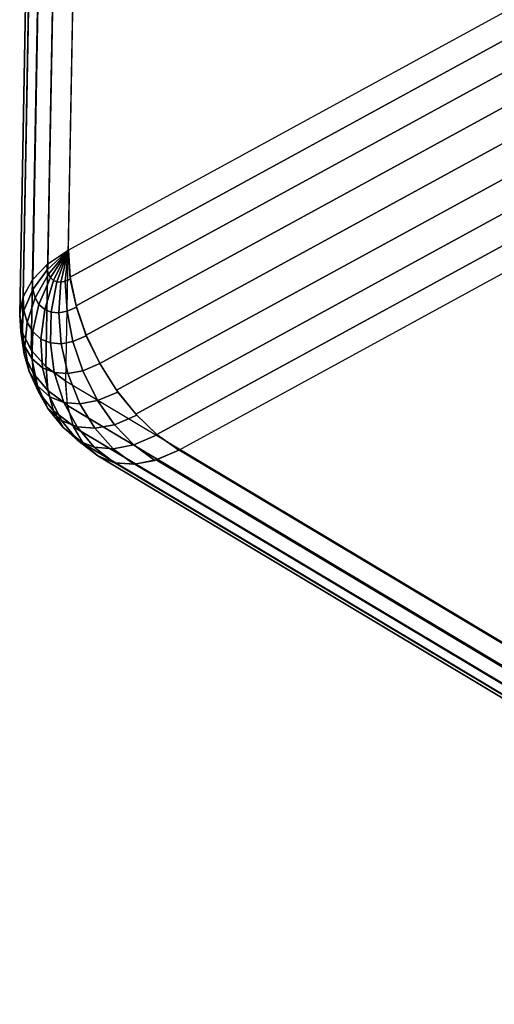
# Model space of a CAD drawing. Units: metres. Extents: x -3.36 to 3.36, y -3.76 to 3.76.
# Drawn here: x -3.36 to -1.89, y -3.71 to -0.66 of the extents above; entities that cross this region are included whole.
import ezdxf

# ---------------------------------------------------------------- set-up
doc = ezdxf.new("R2010")
doc.units = ezdxf.units.M

msp = doc.modelspace()

# ---------------------------------------------------------------- linework, layer by layer
at = {"layer": 'white frame dice - dice', "color": 10}
for points in [[(-3.146903, 1.903641, 0.850387), (-3.209971, 1.861512, 0.912474), (-3.270558, -1.419192, -1.37517), (-3.207489, -1.377063, -1.437257)], [(-3.209971, 1.861512, 0.912474), (-3.257194, 1.812972, 0.983335), (-3.317781, -1.467731, -1.304309), (-3.270558, -1.419192, -1.37517)], [(-3.257194, 1.812972, 0.983335), (-3.286754, 1.759887, 1.060248), (-3.347342, -1.520816, -1.227396), (-3.317781, -1.467731, -1.304309)], [(-3.286754, 1.759887, 1.060248), (-3.297517, 1.704296, 1.140255), (-3.358104, -1.576407, -1.147389), (-3.347342, -1.520816, -1.227396)], [(-3.297517, 1.704296, 1.140255), (-3.289069, 1.648336, 1.220283), (-3.349656, -1.632367, -1.067361), (-3.358104, -1.576407, -1.147389)], [(-3.289069, 1.648336, 1.220283), (-3.261734, 1.594158, 1.297256), (-3.322322, -1.686545, -0.990388), (-3.349656, -1.632367, -1.067361)], [(-3.261734, 1.594158, 1.297256), (-3.216564, 1.543843, 1.368217), (-3.277151, -1.73686, -0.919428), (-3.322322, -1.686545, -0.990388)], [(-3.216564, 1.543843, 1.368217), (-3.155293, 1.499325, 1.430437), (-3.21588, -1.781379, -0.857207), (-3.277151, -1.73686, -0.919428)], [(-0.340789, 0.101843, -3.804635), (-0.346023, 0.185862, -3.754427), (-3.207489, -1.377063, -1.437257), (-3.202256, -1.461082, -1.487465)], [(-0.322333, 0.013023, -3.841752), (-0.340789, 0.101843, -3.804635), (-3.202256, -1.461082, -1.487465), (-3.1838, -1.549902, -1.524582)], [(-0.291365, -0.077185, -3.864354), (-0.322333, 0.013023, -3.841752), (-3.1838, -1.549902, -1.524582), (-3.152831, -1.64011, -1.547184)], [(-0.249073, -0.165314, -3.871571), (-0.291365, -0.077185, -3.864354), (-3.152831, -1.64011, -1.547184), (-3.110539, -1.728239, -1.554401)], [(-0.197084, -0.247977, -3.863127), (-0.249073, -0.165314, -3.871571), (-3.110539, -1.728239, -1.554401), (-3.058551, -1.810902, -1.545956)], [(-0.137396, -0.321998, -3.839345), (-0.197084, -0.247977, -3.863127), (-3.058551, -1.810902, -1.545956), (-2.998863, -1.884923, -1.522175)], [(-0.072302, -0.384533, -3.801139), (-0.137396, -0.321998, -3.839345), (-2.998863, -1.884923, -1.522175), (-2.933769, -1.947457, -1.483969)], [(-0.004304, -0.433176, -3.749979), (-0.072302, -0.384533, -3.801139), (-2.933769, -1.947457, -1.483969), (-2.865771, -1.996101, -1.432809)], [(-3.207489, -1.377063, -1.437257), (-3.274223, -1.422247, -1.370691), (-3.273157, -1.43777, -1.383141)], [(-3.207489, -1.377063, -1.437257), (-3.273157, -1.43777, -1.383141), (-3.269398, -1.45123, -1.397347)], [(-3.207489, -1.377063, -1.437257), (-3.269398, -1.45123, -1.397347), (-3.263083, -1.462132, -1.412786)], [(-3.207489, -1.377063, -1.437257), (-3.263083, -1.462132, -1.412786), (-3.253555, -1.47064, -1.430368)], [(-3.207489, -1.377063, -1.437257), (-3.253555, -1.47064, -1.430368), (-3.242748, -1.475028, -1.446525)], [(-3.207489, -1.377063, -1.437257), (-3.242748, -1.475028, -1.446525), (-3.230364, -1.475984, -1.462108)], [(-3.207489, -1.377063, -1.437257), (-3.230364, -1.475984, -1.462108), (-3.216859, -1.473473, -1.476545)], [(-3.207489, -1.377063, -1.437257), (-3.216859, -1.473473, -1.476545), (-3.201431, -1.466891, -1.490365)], [(-3.273157, -1.43777, -1.383141), (-3.274223, -1.422247, -1.370691), (-3.31948, -1.470008, -1.300998), (-3.317477, -1.49918, -1.324396)], [(-3.269398, -1.45123, -1.397347), (-3.273157, -1.43777, -1.383141), (-3.317477, -1.49918, -1.324396), (-3.310413, -1.524475, -1.351094)], [(-3.263083, -1.462132, -1.412786), (-3.269398, -1.45123, -1.397347), (-3.310413, -1.524475, -1.351094), (-3.298545, -1.544963, -1.38011)], [(-3.253555, -1.47064, -1.430368), (-3.263083, -1.462132, -1.412786), (-3.298545, -1.544963, -1.38011), (-3.280639, -1.560953, -1.413152)], [(-3.317477, -1.49918, -1.324396), (-3.31948, -1.470008, -1.300998), (-3.347788, -1.522032, -1.225641), (-3.344921, -1.563781, -1.259128)], [(-3.242748, -1.475028, -1.446525), (-3.253555, -1.47064, -1.430368), (-3.280639, -1.560953, -1.413152), (-3.260328, -1.569199, -1.443516)], [(-3.230364, -1.475984, -1.462108), (-3.242748, -1.475028, -1.446525), (-3.260328, -1.569199, -1.443516), (-3.237055, -1.570996, -1.472801)], [(-3.216859, -1.473473, -1.476545), (-3.230364, -1.475984, -1.462108), (-3.237055, -1.570996, -1.472801), (-3.211674, -1.566277, -1.499932)], [(-3.201431, -1.466891, -1.490365), (-3.216859, -1.473473, -1.476545), (-3.211674, -1.566277, -1.499932), (-3.182682, -1.553907, -1.525903)], [(-3.344921, -1.563781, -1.259128), (-3.347788, -1.522032, -1.225641), (-3.358104, -1.576407, -1.147389), (-3.354479, -1.629199, -1.189734)], [(-3.310413, -1.524475, -1.351094), (-3.317477, -1.49918, -1.324396), (-3.344921, -1.563781, -1.259128), (-3.33481, -1.599982, -1.297336)], [(-3.298545, -1.544963, -1.38011), (-3.310413, -1.524475, -1.351094), (-3.33481, -1.599982, -1.297336), (-3.317826, -1.629303, -1.338861)], [(-3.280639, -1.560953, -1.413152), (-3.298545, -1.544963, -1.38011), (-3.317826, -1.629303, -1.338861), (-3.2922, -1.652187, -1.38615)], [(-3.182682, -1.553907, -1.525903), (-3.211674, -1.566277, -1.499932), (-3.193501, -1.659806, -1.510344), (-3.152009, -1.642104, -1.547513)], [(-3.354479, -1.629199, -1.189734), (-3.358104, -1.576407, -1.147389), (-3.348414, -1.636058, -1.062101), (-3.344115, -1.698672, -1.112324)], [(-3.33481, -1.599982, -1.297336), (-3.344921, -1.563781, -1.259128), (-3.354479, -1.629199, -1.189734), (-3.341694, -1.674975, -1.238048)], [(-3.260328, -1.569199, -1.443516), (-3.280639, -1.560953, -1.413152), (-3.2922, -1.652187, -1.38615), (-3.263131, -1.663989, -1.429604)], [(-3.237055, -1.570996, -1.472801), (-3.260328, -1.569199, -1.443516), (-3.263131, -1.663989, -1.429604), (-3.229824, -1.66656, -1.471516)], [(-3.211674, -1.566277, -1.499932), (-3.237055, -1.570996, -1.472801), (-3.229824, -1.66656, -1.471516), (-3.193501, -1.659806, -1.510344)], [(-3.317826, -1.629303, -1.338861), (-3.33481, -1.599982, -1.297336), (-3.341694, -1.674975, -1.238048), (-3.320218, -1.712053, -1.290558)], [(-3.341694, -1.674975, -1.238048), (-3.354479, -1.629199, -1.189734), (-3.344115, -1.698672, -1.112324), (-3.32895, -1.752965, -1.169629)], [(-3.344115, -1.698672, -1.112324), (-3.348414, -1.636058, -1.062101), (-3.320683, -1.688879, -0.987085), (-3.315929, -1.758101, -1.042609)], [(-3.2922, -1.652187, -1.38615), (-3.317826, -1.629303, -1.338861), (-3.320218, -1.712053, -1.290558), (-3.287813, -1.740989, -1.350354)], [(-3.152009, -1.642104, -1.547513), (-3.193501, -1.659806, -1.510344), (-3.163007, -1.750624, -1.5074), (-3.110539, -1.728239, -1.554401)], [(-3.320218, -1.712053, -1.290558), (-3.341694, -1.674975, -1.238048), (-3.32895, -1.752965, -1.169629), (-3.303478, -1.796941, -1.231907)], [(-3.263131, -1.663989, -1.429604), (-3.2922, -1.652187, -1.38615), (-3.287813, -1.740989, -1.350354), (-3.251055, -1.755913, -1.405303)], [(-3.229824, -1.66656, -1.471516), (-3.263131, -1.663989, -1.429604), (-3.251055, -1.755913, -1.405303), (-3.208937, -1.759164, -1.458301)], [(-3.193501, -1.659806, -1.510344), (-3.229824, -1.66656, -1.471516), (-3.208937, -1.759164, -1.458301), (-3.163007, -1.750624, -1.5074)], [(-3.32895, -1.752965, -1.169629), (-3.344115, -1.698672, -1.112324), (-3.315929, -1.758101, -1.042609), (-3.299164, -1.818124, -1.105961)], [(-3.315929, -1.758101, -1.042609), (-3.320683, -1.688879, -0.987085), (-3.275957, -1.73792, -0.91794), (-3.270925, -1.811207, -0.976724)], [(-3.287813, -1.740989, -1.350354), (-3.320218, -1.712053, -1.290558), (-3.303478, -1.796941, -1.231907), (-3.265044, -1.831262, -1.30283)], [(-3.110539, -1.728239, -1.554401), (-3.163007, -1.750624, -1.5074), (-3.117017, -1.842689, -1.489095), (-3.054787, -1.816139, -1.544841)], [(-3.303478, -1.796941, -1.231907), (-3.32895, -1.752965, -1.169629), (-3.299164, -1.818124, -1.105961), (-3.271004, -1.866742, -1.174813)], [(-3.299164, -1.818124, -1.105961), (-3.315929, -1.758101, -1.042609), (-3.270925, -1.811207, -0.976724), (-3.253175, -1.874754, -1.043796)], [(-3.251055, -1.755913, -1.405303), (-3.287813, -1.740989, -1.350354), (-3.265044, -1.831262, -1.30283), (-3.221447, -1.848962, -1.368003)], [(-3.270925, -1.811207, -0.976724), (-3.275957, -1.73792, -0.91794), (-3.21588, -1.781379, -0.857207), (-3.210754, -1.856037, -0.917091)], [(-3.208937, -1.759164, -1.458301), (-3.251055, -1.755913, -1.405303), (-3.221447, -1.848962, -1.368003), (-3.171493, -1.852818, -1.430861)], [(-3.163007, -1.750624, -1.5074), (-3.208937, -1.759164, -1.458301), (-3.171493, -1.852818, -1.430861), (-3.117017, -1.842689, -1.489095)], [(-3.265044, -1.831262, -1.30283), (-3.303478, -1.796941, -1.231907), (-3.271004, -1.866742, -1.174813), (-3.228513, -1.904685, -1.253221)], [(-3.210485, -1.857629, -0.91856), (-3.21588, -1.781379, -0.857207), (-0.42154, -3.45298, 1.466025), (-0.416145, -3.529231, 1.404673)], [(-3.271004, -1.866742, -1.174813), (-3.299164, -1.818124, -1.105961), (-3.253175, -1.874754, -1.043796), (-3.223361, -1.926227, -1.116691)], [(-3.253175, -1.874754, -1.043796), (-3.270925, -1.811207, -0.976724), (-3.210754, -1.856037, -0.917091), (-3.192673, -1.920774, -0.985419)], [(-3.054787, -1.816139, -1.544841), (-3.117017, -1.842689, -1.489095), (-3.064864, -1.917318, -1.459144), (-2.996066, -1.887966, -1.520774)], [(-3.221447, -1.848962, -1.368003), (-3.265044, -1.831262, -1.30283), (-3.228513, -1.904685, -1.253221), (-3.180315, -1.924253, -1.325271)], [(-3.171493, -1.852818, -1.430861), (-3.221447, -1.848962, -1.368003), (-3.180315, -1.924253, -1.325271), (-3.125089, -1.928516, -1.394764)], [(-3.191552, -1.923441, -0.988686), (-3.210485, -1.857629, -0.91856), (-0.416145, -3.529231, 1.404673), (-0.397211, -3.595043, 1.334547)], [(-3.117017, -1.842689, -1.489095), (-3.171493, -1.852818, -1.430861), (-3.125089, -1.928516, -1.394764), (-3.064864, -1.917318, -1.459144)], [(-3.228513, -1.904685, -1.253221), (-3.271004, -1.866742, -1.174813), (-3.223361, -1.926227, -1.116691), (-3.178375, -1.966398, -1.199703)], [(-3.223361, -1.926227, -1.116691), (-3.253175, -1.874754, -1.043796), (-3.192673, -1.920774, -0.985419), (-3.1623, -1.97321, -1.059678)], [(-2.996066, -1.887966, -1.520774), (-3.064864, -1.917318, -1.459144), (-3.005117, -1.979773, -1.417718), (-2.932279, -1.948697, -1.482967)], [(-3.180315, -1.924253, -1.325271), (-3.228513, -1.904685, -1.253221), (-3.178375, -1.966398, -1.199703), (-3.127347, -1.987115, -1.275985)], [(-3.064864, -1.917318, -1.459144), (-3.125089, -1.928516, -1.394764), (-3.068879, -1.991629, -1.349558), (-3.005117, -1.979773, -1.417718)], [(-3.178375, -1.966398, -1.199703), (-3.223361, -1.926227, -1.116691), (-3.1623, -1.97321, -1.059678), (-3.116473, -2.014133, -1.144244)], [(-3.159807, -1.976286, -1.06489), (-3.191552, -1.923441, -0.988686), (-0.397211, -3.595043, 1.334547), (-0.365467, -3.647888, 1.258343)], [(-3.125089, -1.928516, -1.394764), (-3.180315, -1.924253, -1.325271), (-3.127347, -1.987115, -1.275985), (-3.068879, -1.991629, -1.349558)], [(-2.932279, -1.948697, -1.482967), (-3.005117, -1.979773, -1.417718), (-2.939971, -2.027758, -1.366339), (-2.865771, -1.996101, -1.432809)], [(-3.127347, -1.987115, -1.275985), (-3.178375, -1.966398, -1.199703), (-3.116473, -2.014133, -1.144244), (-3.06449, -2.035238, -1.221953)], [(-3.116473, -2.014133, -1.144243), (-3.159807, -1.976286, -1.06489), (-0.365467, -3.647888, 1.258343), (-0.322132, -3.685735, 1.178989)], [(-3.005117, -1.979773, -1.417718), (-3.068879, -1.991629, -1.349558), (-3.004926, -2.039836, -1.296903), (-2.939971, -2.027758, -1.366339)], [(-3.068879, -1.991629, -1.349558), (-3.127347, -1.987115, -1.275985), (-3.06449, -2.035238, -1.221953), (-3.004926, -2.039836, -1.296903)], [(-2.865771, -1.996101, -1.432809), (-2.935405, -2.026335, -1.370807), (-0.141065, -3.697937, 0.952425), (-0.07143, -3.667702, 0.890424)], [(-3.063212, -2.035528, -1.223698), (-3.116473, -2.014133, -1.144243), (-0.322132, -3.685735, 1.178989), (-0.268872, -3.707129, 1.099535)], [(-3.002074, -2.039648, -1.300199), (-3.063212, -2.035528, -1.223698), (-0.268872, -3.707129, 1.099535), (-0.207733, -3.71125, 1.023033)], [(-2.935405, -2.026335, -1.370807), (-3.002074, -2.039648, -1.300199), (-0.207733, -3.71125, 1.023033), (-0.141065, -3.697937, 0.952425)]]:
    msp.add_3dface(points, dxfattribs=at)

doc.saveas('drawing.dxf')
